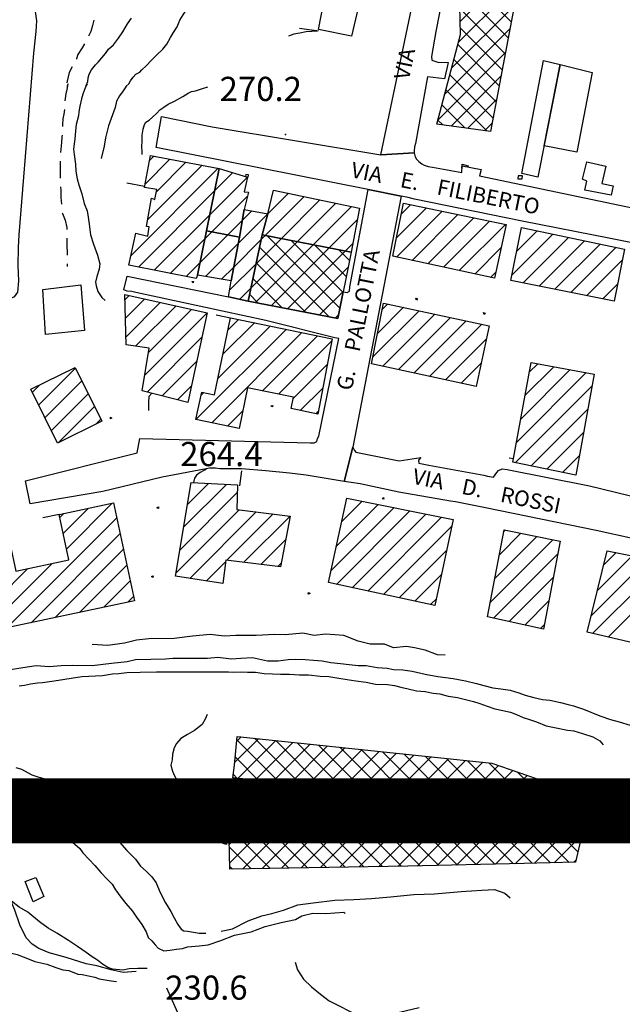
# Model space of a CAD drawing. Extents: x 2393249 to 2395624, y 4794600 to 4796147.
# Drawn here: x 2393650 to 2393789, y 4794987 to 4795215 of the extents above; entities that cross this region are included whole.
import ezdxf

# ---------------------------------------------------------------- set-up
doc = ezdxf.new("R2010")
doc.units = 0
doc.header["$MEASUREMENT"] = 0
for name, color, linetype in [('A1 2000', 6, 'CONTINUOUS'), ('EDI_EDIFICATO_CIVILE', 7, 'CONTINUOUS'), ('EDI_EDIFICATO_INDUSTRIALE', 7, 'CONTINUOUS'), ('EDI_EDIFICATO_VARI', 7, 'CONTINUOUS'), ('SFO_CURVE_LIVELLO', 1, 'CONTINUOUS'), ('SFO_ELEMENTI_DIVISORI', 7, 'CONTINUOUS'), ('SFO_PUNTO_QUOTA', 2, 'CONTINUOUS'), ('SFO_VEGETAZIONE', 7, 'CONTINUOUS'), ('STR_STRADE_AREE', 7, 'CONTINUOUS'), ('STR_STRADE_LINEE', 7, 'CONTINUOUS'), ('TOP_PUNTI_QUOTA', 7, 'CONTINUOUS'), ('TOPO01', 7, 'CONTINUOUS')]:
    doc.layers.add(name, color=color, linetype=linetype)

# ---------------------------------------------------------------- blocks, each defined once
blk = doc.blocks.new('529')
at = {"layer": 'SFO_ELEMENTI_DIVISORI', "color": 7, "linetype": 'Continuous'}
for points in [[(2393614.27, 4795264), (2393606.93, 4795260.84)], [(2393606.93, 4795260.84), (2393599.58, 4795257.66), (2393592.23, 4795254.5)], [(2393606.93, 4795260.84), (2393606.86, 4795259.72), (2393606.01, 4795260.44)], [(2393627.99, 4795259.44), (2393628.9, 4795259.6), (2393630.6, 4795260), (2393632.4, 4795260.3), (2393632.89, 4795260.42), (2393633.6, 4795260.6), (2393634.8, 4795260.8), (2393635.6, 4795261), (2393636.9, 4795261), (2393637.82, 4795260.88)], [(2393637.82, 4795260.88), (2393637.95, 4795261.87)], [(2393637.82, 4795260.88), (2393638.4, 4795260.8), (2393639.4, 4795260.6), (2393640.5, 4795260.4), (2393641.6, 4795260.1), (2393642.66, 4795259.68), (2393643.1, 4795259.5), (2393644, 4795259.1), (2393644.6, 4795258.6), (2393645.6, 4795258.1), (2393646.9, 4795257.3), (2393646.98, 4795257.22)], [(2393614, 4795256.62), (2393613.85, 4795257.33), (2393613.52, 4795258.98), (2393614.91, 4795259.36)], [(2393627.99, 4795259.44), (2393626.1, 4795259.1), (2393623.1, 4795258.4), (2393618.19, 4795257.44)], [(2393627.99, 4795259.44), (2393627.82, 4795260.42)], [(2393603.2, 4795254.28), (2393606.41, 4795255.53), (2393608.04, 4795255.84), (2393612.9, 4795256.48)], [(2393612.9, 4795256.48), (2393613.71, 4795257.15)], [(2393612.9, 4795256.48), (2393614, 4795256.62)], [(2393618.19, 4795257.44), (2393614, 4795256.62)], [(2393618.19, 4795257.44), (2393618.39, 4795256.46)], [(2393646.98, 4795257.22), (2393647.68, 4795257.93)], [(2393646.98, 4795257.22), (2393647.6, 4795256.6), (2393648.5, 4795256), (2393649, 4795255.1), (2393649.8, 4795254.3), (2393650.38, 4795253.64), (2393650.5, 4795253.5), (2393651.1, 4795252.5), (2393651.6, 4795251.6), (2393652.1, 4795250.5), (2393652.6, 4795249.5), (2393652.7, 4795249.23)], [(2393592.23, 4795254.5), (2393584.89, 4795251.33), (2393583.21, 4795250.61), (2393584.57, 4795247.02)], [(2393592.23, 4795254.5), (2393592.17, 4795253.38), (2393591.32, 4795254.1)], [(2393593.89, 4795250.65), (2393603.2, 4795254.28)], [(2393603.2, 4795254.28), (2393604.17, 4795254.09)], [(2393584.57, 4795247.02), (2393593.89, 4795250.65)], [(2393593.89, 4795250.65), (2393594.51, 4795251.49)], [(2393652.7, 4795249.23), (2393653.64, 4795249.57)], [(2393652.7, 4795249.23), (2393653, 4795248.4), (2393653.5, 4795247), (2393653.8, 4795245.6), (2393654, 4795244.41), (2393654, 4795244.4), (2393654.5, 4795243), (2393654.8, 4795241.4), (2393655.1, 4795239.6), (2393655.11, 4795239.55)], [(2393550.33, 4795243.09), (2393554.1, 4795245.1)], [(2393581.47, 4795245.78), (2393574.96, 4795243.2), (2393568.25, 4795240.54), (2393567.53, 4795240.24)], [(2393582.4, 4795246.15), (2393582.3, 4795245.04), (2393581.47, 4795245.78)], [(2393582.4, 4795246.15), (2393581.47, 4795245.78)], [(2393581.47, 4795245.78), (2393581.47, 4795245.79)], [(2393584.57, 4795247.02), (2393582.4, 4795246.15)], [(2393553.01, 4795234.4), (2393549.41, 4795242.61), (2393550.33, 4795243.09)], [(2393550.33, 4795243.09), (2393550.85, 4795244)], [(2393567.53, 4795240.24), (2393567.44, 4795239.13), (2393566.6, 4795239.87)], [(2393567.53, 4795240.24), (2393566.6, 4795239.87)], [(2393566.6, 4795239.87), (2393560.1, 4795237.25), (2393553.01, 4795234.4)], [(2393566.6, 4795239.87), (2393566.6, 4795239.87)], [(2393655.11, 4795239.55), (2393656.09, 4795239.75)], [(2393655.93, 4795229.39), (2393655.62, 4795234.38), (2393655.4, 4795238.1), (2393655.11, 4795239.55)], [(2393551.72, 4795234), (2393551.02, 4795233.78), (2393550.01, 4795233.57), (2393544.84, 4795232.71), (2393536.95, 4795231.39)], [(2393552.68, 4795234.29), (2393551.72, 4795234)], [(2393552.68, 4795234.29), (2393552.49, 4795233.19), (2393551.72, 4795234)], [(2393551.72, 4795234), (2393551.72, 4795234)], [(2393553.01, 4795234.4), (2393552.68, 4795234.29)], [(2393536.95, 4795231.39), (2393529.06, 4795230.08), (2393528.88, 4795230.05), (2393527.26, 4795225.32)], [(2393536.95, 4795231.39), (2393536.62, 4795230.32), (2393535.97, 4795231.23)], [(2393655.93, 4795229.39), (2393654.93, 4795229.33)], [(2393660.14, 4795229.39), (2393655.98, 4795228.62), (2393655.93, 4795229.39)], [(2393527.26, 4795225.32), (2393525.65, 4795220.59), (2393524.04, 4795215.85)], [(2393527.26, 4795225.32), (2393528.21, 4795224.99)], [(2393524.04, 4795215.85), (2393522.42, 4795211.12), (2393520.98, 4795206.91)], [(2393524.04, 4795215.85), (2393524.98, 4795215.53)]]:
    blk.add_lwpolyline(points, dxfattribs=at)

msp = doc.modelspace()

# ---------------------------------------------------------------- linework, layer by layer
at = {"layer": 'A1 2000', "const_width": 15, "elevation": -315.74}
msp.add_lwpolyline([(2393543.91, 4795031.69), (2393543.91, 4795625.69), (2394384.91, 4795625.69), (2394384.91, 4795031.69)], close=True, dxfattribs=at)
at = {"layer": 'EDI_EDIFICATO_CIVILE', "linetype": 'Continuous'}
for p, q in [((2393679.68, 4795182.25), (2393680.68, 4795183.25)), ((2393678.65, 4795176.8), (2393684.4, 4795182.55)), ((2393679.27, 4795168.58), (2393691.84, 4795181.15)), ((2393681.29, 4795175.02), (2393688.12, 4795181.85)), ((2393675.39, 4795160.28), (2393695.56, 4795180.44)), ((2393694.76, 4795175.23), (2393698.97, 4795179.44)), ((2393693.64, 4795169.69), (2393702.36, 4795178.41)), ((2393677.09, 4795157.56), (2393694.76, 4795175.23)), ((2393707.1, 4795169.89), (2393711.87, 4795174.66)), ((2393694.13, 4795165.76), (2393702.38, 4795174.01)), ((2393706.49, 4795164.87), (2393715.52, 4795173.89)), ((2393710.19, 4795164.15), (2393719.17, 4795173.13)), ((2393713.89, 4795163.43), (2393722.82, 4795172.36)), ((2393737.99, 4795169.84), (2393740.16, 4795172.02)), ((2393680.78, 4795156.83), (2393693.64, 4795169.69)), ((2393700.22, 4795163.01), (2393707.1, 4795169.89)), ((2393701.17, 4795168.38), (2393703.37, 4795170.58)), ((2393717.6, 4795162.71), (2393726.47, 4795171.59)), ((2393736.88, 4795159.89), (2393747.48, 4795170.5)), ((2393736.9, 4795164.33), (2393743.82, 4795171.26)), ((2393740.51, 4795159.11), (2393751.14, 4795169.74)), ((2393697.82, 4795165.03), (2393701.17, 4795168.38)), ((2393721.3, 4795161.99), (2393727.8, 4795168.49)), ((2393744.15, 4795158.32), (2393754.8, 4795168.98)), ((2393747.78, 4795157.54), (2393758.46, 4795168.22)), ((2393751.42, 4795156.76), (2393762.12, 4795167.46)), ((2393691.39, 4795158.6), (2393697.82, 4795165.03)), ((2393692.52, 4795164.15), (2393694.13, 4795165.76)), ((2393763.67, 4795155.75), (2393773.11, 4795165.19)), ((2393764.77, 4795161.27), (2393769.45, 4795165.95)), ((2393684.47, 4795156.1), (2393692.52, 4795164.15)), ((2393692.61, 4795155.4), (2393700.22, 4795163.01)), ((2393699.2, 4795157.57), (2393705.57, 4795163.95)), ((2393725, 4795161.27), (2393726.78, 4795163.06)), ((2393766.23, 4795153.89), (2393776.77, 4795164.43)), ((2393769.92, 4795153.16), (2393780.43, 4795163.67)), ((2393773.6, 4795152.43), (2393784.09, 4795162.91)), ((2393755.05, 4795155.97), (2393761.17, 4795162.09)), ((2393777.29, 4795151.69), (2393787.75, 4795162.15)), ((2393688.15, 4795155.36), (2393691.39, 4795158.6)), ((2393698.24, 4795152.2), (2393704.36, 4795158.31)), ((2393780.97, 4795150.96), (2393789.17, 4795159.16)), ((2393696.39, 4795154.77), (2393699.2, 4795157.57)), ((2393758.69, 4795155.19), (2393759.95, 4795156.45)), ((2393784.66, 4795150.23), (2393788.07, 4795153.64)), ((2393700.59, 4795150.12), (2393703.14, 4795152.68)), ((2393674, 4795150.05), (2393674.93, 4795150.98)), ((2393674.11, 4795145.75), (2393678.54, 4795150.17)), ((2393674.23, 4795141.44), (2393682.16, 4795149.37)), ((2393676.44, 4795139.24), (2393685.77, 4795148.56)), ((2393678.57, 4795132.53), (2393693, 4795146.95)), ((2393679.44, 4795137.81), (2393689.39, 4795147.76)), ((2393731.45, 4795136.79), (2393742.13, 4795147.47)), ((2393732.54, 4795142.3), (2393738.5, 4795148.26)), ((2393733.63, 4795147.81), (2393734.87, 4795149.04)), ((2393696.69, 4795137.39), (2393703.99, 4795144.68)), ((2393697.83, 4795142.94), (2393700.33, 4795145.44)), ((2393733.72, 4795134.64), (2393745.76, 4795146.68)), ((2393737.36, 4795133.86), (2393749.39, 4795145.89)), ((2393740.99, 4795133.07), (2393753.03, 4795145.11)), ((2393690.43, 4795122.29), (2393711.3, 4795143.16)), ((2393694.1, 4795121.54), (2393714.96, 4795142.4)), ((2393695.56, 4795131.83), (2393707.65, 4795143.92)), ((2393744.62, 4795132.28), (2393756.66, 4795144.32)), ((2393679.1, 4795128.63), (2393691.8, 4795141.33)), ((2393705.88, 4795128.9), (2393718.62, 4795141.64)), ((2393709.55, 4795128.15), (2393721.89, 4795140.49)), ((2393748.26, 4795131.5), (2393757.75, 4795140.99)), ((2393682.62, 4795127.73), (2393690.58, 4795135.7)), ((2393653.98, 4795125.62), (2393662.53, 4795134.16)), ((2393712.94, 4795127.12), (2393720.85, 4795135.03)), ((2393751.89, 4795130.71), (2393756.53, 4795135.35)), ((2393764.68, 4795116.99), (2393780.83, 4795133.14)), ((2393765.67, 4795122.4), (2393777.1, 4795133.83)), ((2393766.66, 4795127.81), (2393773.37, 4795134.51)), ((2393767.66, 4795133.22), (2393769.63, 4795135.2)), ((2393655.45, 4795122.66), (2393664, 4795131.21)), ((2393652.52, 4795128.57), (2393654.23, 4795130.28)), ((2393686.14, 4795126.83), (2393689.37, 4795130.06)), ((2393714.61, 4795124.37), (2393719.81, 4795129.57)), ((2393764.38, 4795112.27), (2393782.22, 4795130.1)), ((2393656.91, 4795119.7), (2393665.46, 4795128.25)), ((2393691.62, 4795127.89), (2393692.22, 4795128.49)), ((2393658.58, 4795116.95), (2393666.93, 4795125.3)), ((2393697.77, 4795120.78), (2393701.27, 4795124.29)), ((2393718.27, 4795123.61), (2393718.78, 4795124.11)), ((2393768.05, 4795111.52), (2393781.22, 4795124.69)), ((2393667.33, 4795121.29), (2393668.39, 4795122.34)), ((2393771.72, 4795110.77), (2393780.23, 4795119.28)), ((2393775.38, 4795110.01), (2393779.24, 4795113.86)), ((2393687.58, 4795097.34), (2393697.51, 4795107.27)), ((2393688.46, 4795102.64), (2393693.32, 4795107.5)), ((2393686.71, 4795092.05), (2393700.01, 4795105.35)), ((2393659.65, 4795095.93), (2393665.44, 4795101.72)), ((2393660.43, 4795092.28), (2393671.06, 4795102.91)), ((2393685.83, 4795086.75), (2393700.46, 4795101.38)), ((2393721.77, 4795087.33), (2393736.33, 4795101.89)), ((2393722.97, 4795092.95), (2393732.65, 4795102.63)), ((2393724.17, 4795098.57), (2393728.97, 4795103.38)), ((2393646.61, 4795074.05), (2393672.09, 4795099.53)), ((2393658.88, 4795099.57), (2393659.83, 4795100.52)), ((2393688.99, 4795085.49), (2393704.4, 4795100.9)), ((2393697.62, 4795089.7), (2393708.34, 4795100.42)), ((2393701.56, 4795089.22), (2393712.28, 4795099.94)), ((2393722.98, 4795084.12), (2393740, 4795101.15)), ((2393726.61, 4795083.34), (2393743.68, 4795100.4)), ((2393730.25, 4795082.55), (2393747.35, 4795099.66)), ((2393733.88, 4795081.77), (2393749.73, 4795097.61)), ((2393761.75, 4795096.38), (2393762.06, 4795096.69)), ((2393652.23, 4795075.24), (2393672.87, 4795095.88)), ((2393705.49, 4795088.73), (2393711.24, 4795094.48)), ((2393758.65, 4795080.03), (2393773.09, 4795094.46)), ((2393759.69, 4795085.48), (2393769.41, 4795095.2)), ((2393760.72, 4795090.93), (2393765.73, 4795095.94)), ((2393657.84, 4795076.44), (2393673.64, 4795092.24)), ((2393737.52, 4795080.98), (2393748.53, 4795092)), ((2393759.33, 4795076.28), (2393774.27, 4795091.22)), ((2393782.03, 4795076.89), (2393795.14, 4795090)), ((2393783.45, 4795082.72), (2393791.47, 4795090.74)), ((2393784.87, 4795088.56), (2393787.79, 4795091.49)), ((2393638.71, 4795074.98), (2393651.49, 4795087.77)), ((2393640.99, 4795072.85), (2393657.1, 4795088.96)), ((2393663.46, 4795077.64), (2393674.42, 4795088.6)), ((2393692.81, 4795084.89), (2393697.33, 4795089.41)), ((2393709.42, 4795088.25), (2393710.18, 4795089.01)), ((2393782.33, 4795072.76), (2393798.82, 4795089.25)), ((2393741.15, 4795080.2), (2393747.34, 4795086.38)), ((2393762.96, 4795075.5), (2393773.24, 4795085.77)), ((2393785.91, 4795071.93), (2393800, 4795086.02)), ((2393669.07, 4795078.83), (2393675.19, 4795084.95)), ((2393696.64, 4795084.3), (2393696.64, 4795084.3)), ((2393674.69, 4795080.03), (2393675.97, 4795081.31)), ((2393744.79, 4795079.42), (2393746.14, 4795080.77)), ((2393766.6, 4795074.71), (2393772.2, 4795080.32)), ((2393770.23, 4795073.92), (2393771.17, 4795074.86))]:
    msp.add_line(p, q, dxfattribs=at)
for points in [[(2393690.8, 4795155.7), (2393690.5, 4795154.9), (2393674.9, 4795158), (2393676.5, 4795165.4), (2393679.3, 4795164.7), (2393679.6, 4795166.9), (2393679, 4795167), (2393680.1, 4795173.5), (2393680.9, 4795173.2), (2393681.4, 4795175.5), (2393678.5, 4795176), (2393679.9, 4795183.4), (2393695.8, 4795180.4), (2393692.9, 4795166), (2393690.8, 4795155.7)], [(2393695.8, 4795180.4), (2393702.4, 4795178.4), (2393701.6, 4795175), (2393702.6, 4795174.9), (2393701.6, 4795170.9), (2393700.5, 4795164.5), (2393692.9, 4795166), (2393695.8, 4795180.4)], [(2393707.1, 4795169.9), (2393708.4, 4795175.4), (2393728.3, 4795171.2), (2393726.4, 4795161), (2393705.8, 4795165), (2393707.1, 4795169.9)], [(2393738.48, 4795172.37), (2393762.32, 4795167.42), (2393759.63, 4795154.98), (2393736.06, 4795160.07), (2393738.48, 4795172.37)], [(2393701.6, 4795170.9), (2393707.1, 4795169.9), (2393705.8, 4795165), (2393702.5, 4795149.7), (2393698, 4795150.7), (2393698.6, 4795154.4), (2393700.5, 4795164.5), (2393701.6, 4795170.9)], [(2393692.9, 4795166), (2393700.5, 4795164.5), (2393698.6, 4795154.4), (2393690.8, 4795155.7), (2393692.9, 4795166)], [(2393765.85, 4795166.7), (2393789.69, 4795161.75), (2393787.29, 4795149.7), (2393763.41, 4795154.45), (2393765.85, 4795166.7)], [(2393673.97, 4795151.19), (2393693.01, 4795146.95), (2393688.54, 4795126.22), (2393677.98, 4795128.91), (2393679.59, 4795138.78), (2393674.28, 4795139.55), (2393673.97, 4795151.19)], [(2393733.91, 4795149.25), (2393758.39, 4795143.95), (2393755.36, 4795129.96), (2393731.13, 4795135.2), (2393733.91, 4795149.25)], [(2393698.42, 4795145.84), (2393721.98, 4795140.95), (2393718.66, 4795123.53), (2393712.47, 4795124.81), (2393713.01, 4795127.44), (2393702.36, 4795129.62), (2393700.44, 4795120.23), (2393690.42, 4795122.29), (2393691.77, 4795128.59), (2393694.77, 4795127.97), (2393698.42, 4795145.84)], [(2393782.71, 4795132.8), (2393778.41, 4795109.39), (2393763.84, 4795112.38), (2393768.07, 4795135.48), (2393782.71, 4795132.8)], [(2393662.44, 4795134.34), (2393668.6, 4795121.91), (2393658.33, 4795116.83), (2393652.18, 4795129.27), (2393662.44, 4795134.34)], [(2393685.7, 4795086), (2393689.31, 4795107.72), (2393700.06, 4795107.13), (2393699.88, 4795101.45), (2393712.29, 4795099.94), (2393710.02, 4795088.17), (2393697.38, 4795089.73), (2393696.64, 4795084.3), (2393685.7, 4795086)], [(2393725.35, 4795104.11), (2393750.05, 4795099.12), (2393745.81, 4795079.2), (2393721.16, 4795084.52), (2393725.35, 4795104.11)], [(2393676.17, 4795080.34), (2393639.24, 4795072.48), (2393634.03, 4795096.93), (2393646.07, 4795099.49), (2393648.69, 4795087.17), (2393660.96, 4795089.78), (2393658.73, 4795100.29), (2393671.36, 4795102.98), (2393676.17, 4795080.34)], [(2393774.82, 4795094.11), (2393770.96, 4795073.77), (2393758, 4795076.57), (2393761.82, 4795096.73), (2393774.82, 4795094.11)], [(2393781.1, 4795073.05), (2393785.68, 4795091.91), (2393800, 4795089.01), (2393800, 4795084.36), (2393799.08, 4795084.57), (2393795.61, 4795069.66), (2393781.1, 4795073.05)]]:
    msp.add_lwpolyline(points, close=True, dxfattribs=at)
at = {"layer": 'EDI_EDIFICATO_INDUSTRIALE', "linetype": 'Continuous'}
for p, q in [((2393751.66, 4795214.45), (2393766.26, 4795229.05)), ((2393763.49, 4795214.38), (2393752.18, 4795225.69)), ((2393751.26, 4795209.63), (2393765.23, 4795223.6)), ((2393762.79, 4795210.66), (2393751.59, 4795221.85)), ((2393749.66, 4795203.62), (2393764.2, 4795218.16)), ((2393762.09, 4795206.94), (2393751.6, 4795217.43)), ((2393761.39, 4795203.22), (2393751.69, 4795212.92)), ((2393748.07, 4795197.6), (2393763.18, 4795212.71)), ((2393760.68, 4795199.51), (2393751.11, 4795209.08)), ((2393746.47, 4795191.59), (2393762.15, 4795207.26)), ((2393759.98, 4795195.79), (2393750.19, 4795205.59)), ((2393759.28, 4795192.07), (2393749.26, 4795202.09)), ((2393749.54, 4795190.23), (2393761.12, 4795201.82)), ((2393757.82, 4795189.11), (2393748.33, 4795198.6)), ((2393752.71, 4795189.8), (2393747.41, 4795195.11)), ((2393753.43, 4795189.7), (2393760.09, 4795196.37)), ((2393747.6, 4795190.49), (2393746.48, 4795191.61)), ((2393757.32, 4795189.18), (2393759.07, 4795190.92)), ((2393703.14, 4795152.68), (2393713.89, 4795163.43)), ((2393704.36, 4795158.31), (2393710.19, 4795164.15)), ((2393705.57, 4795163.95), (2393706.49, 4795164.87)), ((2393723.77, 4795148.03), (2393707.04, 4795164.76)), ((2393724.52, 4795151.7), (2393712.53, 4795163.69)), ((2393704.25, 4795149.36), (2393717.6, 4795162.71)), ((2393721.3, 4795146.08), (2393705.19, 4795162.19)), ((2393707.96, 4795148.65), (2393721.3, 4795161.99)), ((2393711.66, 4795147.94), (2393725, 4795161.27)), ((2393725.26, 4795155.38), (2393718.01, 4795162.63)), ((2393726, 4795159.06), (2393723.5, 4795161.56)), ((2393715.83, 4795147.14), (2393704.41, 4795158.55)), ((2393715.37, 4795147.22), (2393725.7, 4795157.56)), ((2393710.35, 4795148.19), (2393703.63, 4795154.92)), ((2393719.07, 4795146.51), (2393724.58, 4795152.02)), ((2393704.88, 4795149.24), (2393702.84, 4795151.28)), ((2393722.78, 4795145.8), (2393723.46, 4795146.48)), ((2393699.9, 4795047.79), (2393700.91, 4795048.8)), ((2393699.45, 4795042.92), (2393704.91, 4795048.38)), ((2393709.87, 4795038.19), (2393699.93, 4795048.13)), ((2393700.14, 4795039.18), (2393708.91, 4795047.96)), ((2393714.79, 4795037.69), (2393704, 4795048.48)), ((2393704.15, 4795038.77), (2393712.91, 4795047.54)), ((2393708.16, 4795038.37), (2393716.91, 4795047.12)), ((2393719.71, 4795037.18), (2393708.94, 4795047.96)), ((2393712.17, 4795037.96), (2393720.91, 4795046.7)), ((2393724.64, 4795036.68), (2393713.88, 4795047.44)), ((2393729.56, 4795036.18), (2393718.81, 4795046.92)), ((2393716.17, 4795037.55), (2393724.91, 4795046.28)), ((2393720.18, 4795037.14), (2393728.91, 4795045.86)), ((2393734.48, 4795035.67), (2393723.75, 4795046.4)), ((2393724.19, 4795036.73), (2393732.91, 4795045.44)), ((2393728.2, 4795036.32), (2393736.91, 4795045.02)), ((2393739.4, 4795035.17), (2393728.69, 4795045.88)), ((2393732.21, 4795035.91), (2393740.91, 4795044.6)), ((2393744.33, 4795034.67), (2393733.63, 4795045.36)), ((2393749.25, 4795034.16), (2393738.57, 4795044.85)), ((2393754.17, 4795033.66), (2393743.51, 4795044.33)), ((2393704.95, 4795038.69), (2393699.56, 4795044.08)), ((2393736.22, 4795035.5), (2393744.91, 4795044.18)), ((2393740.23, 4795035.09), (2393748.91, 4795043.76)), ((2393744.24, 4795034.68), (2393752.9, 4795043.34)), ((2393748.25, 4795034.27), (2393756.9, 4795042.92)), ((2393759.1, 4795033.15), (2393748.44, 4795043.81)), ((2393752.26, 4795033.86), (2393760.56, 4795042.16)), ((2393762.67, 4795034), (2393753.38, 4795043.29)), ((2393768.47, 4795032.62), (2393758.32, 4795042.77)), ((2393700.02, 4795039.2), (2393699.11, 4795040.11)), ((2393756.27, 4795033.44), (2393763.85, 4795041.03)), ((2393761.52, 4795034.27), (2393767.14, 4795039.9)), ((2393779.74, 4795025.77), (2393764.81, 4795040.7)), ((2393765.09, 4795033.42), (2393770.43, 4795038.77)), ((2393768.66, 4795032.57), (2393773.73, 4795037.65)), ((2393780.62, 4795029.31), (2393771.55, 4795038.38)), ((2393764.37, 4795019.45), (2393780.34, 4795035.42)), ((2393768.29, 4795027.78), (2393777.04, 4795036.53)), ((2393781.44, 4795032.91), (2393778.21, 4795036.14)), ((2393760.28, 4795033.03), (2393760.74, 4795033.5)), ((2393698.14, 4795023.93), (2393704.75, 4795030.54)), ((2393698.26, 4795019.63), (2393709.27, 4795030.64)), ((2393701.3, 4795018.25), (2393713.79, 4795030.74)), ((2393716.3, 4795018.5), (2393704.27, 4795030.53)), ((2393705.79, 4795018.33), (2393718.31, 4795030.84)), ((2393720.64, 4795018.58), (2393708.59, 4795030.63)), ((2393710.29, 4795018.4), (2393722.82, 4795030.94)), ((2393724.99, 4795018.65), (2393712.92, 4795030.72)), ((2393714.79, 4795018.48), (2393727.34, 4795031.04)), ((2393729.33, 4795018.73), (2393717.24, 4795030.82)), ((2393719.28, 4795018.55), (2393731.86, 4795031.13)), ((2393733.68, 4795018.8), (2393721.57, 4795030.91)), ((2393723.78, 4795018.63), (2393736.38, 4795031.23)), ((2393738.02, 4795018.87), (2393725.89, 4795031)), ((2393742.35, 4795018.96), (2393730.22, 4795031.1)), ((2393746.68, 4795019.06), (2393734.54, 4795031.19)), ((2393739.51, 4795030.64), (2393738.87, 4795031.29)), ((2393768.9, 4795019.56), (2393781.2, 4795031.86)), ((2393778.92, 4795022.17), (2393769.24, 4795031.85)), ((2393698.1, 4795028.31), (2393700.24, 4795030.44)), ((2393711.95, 4795018.43), (2393699.94, 4795030.44)), ((2393728.27, 4795018.71), (2393739.53, 4795029.96)), ((2393776.91, 4795019.76), (2393768.39, 4795028.28)), ((2393707.6, 4795018.36), (2393698.1, 4795027.86)), ((2393732.77, 4795018.78), (2393740.39, 4795026.4)), ((2393737.26, 4795018.86), (2393744.82, 4795026.42)), ((2393741.77, 4795018.95), (2393749.26, 4795026.43)), ((2393751, 4795019.15), (2393743.74, 4795026.41)), ((2393746.29, 4795019.05), (2393753.69, 4795026.45)), ((2393755.32, 4795019.25), (2393748.15, 4795026.43)), ((2393750.81, 4795019.15), (2393758.13, 4795026.46)), ((2393759.65, 4795019.35), (2393752.55, 4795026.44)), ((2393755.33, 4795019.25), (2393762.56, 4795026.48)), ((2393763.97, 4795019.44), (2393756.95, 4795026.46)), ((2393759.85, 4795019.35), (2393767, 4795026.5)), ((2393768.29, 4795019.55), (2393761.36, 4795026.48)), ((2393772.6, 4795019.65), (2393765.76, 4795026.49)), ((2393773.43, 4795019.68), (2393779.81, 4795026.05)), ((2393703.26, 4795018.28), (2393698.16, 4795023.39)), ((2393777.97, 4795019.79), (2393778.52, 4795020.34)), ((2393698.91, 4795018.21), (2393698.28, 4795018.84))]:
    msp.add_line(p, q, dxfattribs=at)
for points in [[(2393758.7, 4795188.99), (2393746.23, 4795190.68), (2393751.73, 4795211.39), (2393751.51, 4795221.33), (2393763.14, 4795298.05), (2393766.1, 4795307.56), (2393769.06, 4795314.12), (2393773.92, 4795317.29), (2393777.09, 4795317.92), (2393780.89, 4795317.92), (2393787.24, 4795316.86), (2393790.83, 4795315.6), (2393796.75, 4795311.58), (2393798.23, 4795308.62), (2393798.65, 4795305.03), (2393781.11, 4795307.78), (2393758.7, 4795188.99)], [(2393726.4, 4795161), (2393723.3, 4795145.7), (2393702.5, 4795149.7), (2393705.8, 4795165), (2393726.4, 4795161)], [(2393698.1, 4795025.3), (2393698.1, 4795030.4), (2393739.5, 4795031.3), (2393739.6, 4795026.4), (2393768, 4795026.5), (2393769, 4795031), (2393769.4, 4795032.4), (2393761, 4795034.4), (2393760.6, 4795033), (2393752.8, 4795033.8), (2393699, 4795039.3), (2393699.4, 4795042.3), (2393700, 4795048.9), (2393759, 4795042.7), (2393771.5, 4795038.4), (2393781.9, 4795034.9), (2393780.5, 4795028.8), (2393779.5, 4795024.8), (2393778.4, 4795019.8), (2393766.5, 4795019.5), (2393739.5, 4795018.9), (2393698.3, 4795018.2), (2393698.1, 4795025.3)]]:
    msp.add_lwpolyline(points, close=True, dxfattribs=at)
at = {"layer": 'EDI_EDIFICATO_VARI', "linetype": 'Continuous'}
for points in [[(2393728, 4795217.6), (2393726.5, 4795211), (2393718.8, 4795212.6), (2393720.1, 4795219.3), (2393728, 4795217.6)], [(2393774.81, 4795204.45), (2393769.6, 4795178.4), (2393765.9, 4795179.2), (2393770.97, 4795205.38), (2393774.81, 4795204.45)], [(2393774.81, 4795204.45), (2393782.23, 4795202.63), (2393778.66, 4795184.15), (2393771.1, 4795185.66), (2393774.81, 4795204.45)], [(2393785.4, 4795180.9), (2393784.5, 4795176.9), (2393787.1, 4795176.4), (2393786.6, 4795174.2), (2393780.5, 4795175.4), (2393781, 4795177.5), (2393780, 4795177.9), (2393781, 4795181.9), (2393785.4, 4795180.9)], [(2393663.8, 4795153.5), (2393664.6, 4795142.9), (2393655.6, 4795142), (2393655, 4795152.4), (2393663.8, 4795153.5)], [(2393793.6, 4795034.3), (2393792.5, 4795027.8), (2393789.6, 4795028.4), (2393790.1, 4795032.4), (2393782, 4795034.9), (2393782.8, 4795037.8), (2393793.6, 4795034.3)], [(2393650.89, 4795015.31), (2393653.32, 4795016.25), (2393655.18, 4795011.86), (2393652.76, 4795010.65), (2393650.89, 4795015.31)]]:
    msp.add_lwpolyline(points, close=True, dxfattribs=at)
at = {"layer": 'SFO_CURVE_LIVELLO', "linetype": 'Continuous'}
for points in [[(2393674.2, 4795199.4), (2393674.9, 4795200), (2393675.3, 4795200.7), (2393675.9, 4795201.5), (2393676.5, 4795202.2), (2393677.4, 4795202.7), (2393677.9, 4795203.2), (2393678.9, 4795204.2), (2393680.1, 4795205.5), (2393681.4, 4795206.7), (2393682.8, 4795208), (2393683.7, 4795209.2), (2393684.5, 4795210.7), (2393685.2, 4795211.9), (2393686.1, 4795213.2), (2393686.7, 4795214.7), (2393687.5, 4795216), (2393688.7, 4795217.8), (2393689.5, 4795219.5), (2393690, 4795221.4), (2393690.5, 4795222)], [(2393665, 4795199.6), (2393665.4, 4795200.5), (2393665.5, 4795201.4), (2393665.7, 4795202.2), (2393666.2, 4795203.2), (2393667.2, 4795204.4), (2393667.8, 4795205), (2393668.6, 4795206), (2393669.5, 4795207), (2393670.2, 4795208), (2393671.3, 4795209), (2393672.5, 4795210.6), (2393673.5, 4795212), (2393674.6, 4795213.9), (2393675.5, 4795215.2)], [(2393718.8, 4795212.3), (2393718.5, 4795212.2), (2393718.1, 4795212.2), (2393717.3, 4795212.1), (2393716, 4795212), (2393714.5, 4795211.7), (2393713.1, 4795211.5), (2393711.9, 4795211)], [(2393665, 4795199.6), (2393664.7, 4795198.8), (2393664.2, 4795197.6), (2393663.9, 4795196.5), (2393663.5, 4795194.8), (2393663.3, 4795193.5), (2393663.2, 4795192.6), (2393662.7, 4795190.6), (2393662.5, 4795189.1), (2393662.4, 4795187.2), (2393662.2, 4795186.1), (2393662.1, 4795184.9), (2393662.2, 4795183.6), (2393662.5, 4795181.4), (2393662.6, 4795179.8), (2393662.9, 4795178), (2393663.3, 4795176.6), (2393664, 4795174.5), (2393664.5, 4795172.3), (2393665.2, 4795170.6), (2393665.5, 4795169.1), (2393665.7, 4795167.5), (2393666, 4795165), (2393666.7, 4795162.9), (2393667.6, 4795160.3), (2393668.2, 4795158.3), (2393668, 4795157.1), (2393667.5, 4795155.4), (2393667.2, 4795154.1), (2393667.3, 4795153.2), (2393667.7, 4795151.9), (2393668.6, 4795150.5), (2393669.4, 4795149.8)], [(2393665.2, 4795200), (2393665, 4795199.6)], [(2393674.4, 4795199.5), (2393674.2, 4795199.3), (2393673.6, 4795198.4), (2393672.7, 4795197.2), (2393672, 4795196), (2393671.7, 4795194.5), (2393670.8, 4795192), (2393670.2, 4795190.3), (2393669.5, 4795187.5), (2393669.2, 4795185.6), (2393668.5, 4795182.7)], [(2393678, 4795183.6), (2393678, 4795183.9), (2393678, 4795184.3), (2393677.9, 4795185.4), (2393678, 4795186.8), (2393678, 4795188.1), (2393678.2, 4795189.5), (2393678.5, 4795190.6), (2393678.8, 4795191.1), (2393679.6, 4795191.6), (2393680.4, 4795192.3), (2393681.4, 4795193.2), (2393682.1, 4795194), (2393683, 4795194.6), (2393684, 4795195.3), (2393685.5, 4795196), (2393687.4, 4795197.1), (2393688.6, 4795197.8), (2393689.4, 4795198.2), (2393690.3, 4795198.4), (2393691.7, 4795198.8), (2393693.2, 4795199.3)], [(2393748.2, 4795067.7), (2393746.4, 4795067.8), (2393743.5, 4795068.9), (2393741.1, 4795069.4), (2393739.2, 4795069.7), (2393736.2, 4795069.4), (2393734.1, 4795070.3), (2393730.8, 4795070.3), (2393728, 4795071), (2393724.7, 4795072.3), (2393720.5, 4795072.6), (2393717.8, 4795072.3), (2393715.2, 4795072.8), (2393711.2, 4795072.4), (2393708.7, 4795072.5), (2393704.4, 4795072.3), (2393699.7, 4795072.3), (2393697, 4795072.1), (2393693.7, 4795072.5), (2393689.6, 4795072.1), (2393685.4, 4795071.6), (2393679.5, 4795071.5), (2393676.7, 4795071.2), (2393673.9, 4795070.5), (2393670, 4795070), (2393666.4, 4795070.2)], [(2393647.5, 4795064.4), (2393650.3, 4795064.9), (2393653.4, 4795065.3), (2393656.4, 4795065.1), (2393659.2, 4795065.3), (2393661.8, 4795065.4), (2393666.4, 4795065.3), (2393670.9, 4795065.9), (2393674.5, 4795066.3), (2393676.4, 4795066.7), (2393680, 4795066.8), (2393683.4, 4795066.9), (2393685.1, 4795067), (2393693.1, 4795067), (2393695.5, 4795067.3), (2393698.7, 4795066.9), (2393700.8, 4795067), (2393703.5, 4795067.2), (2393707, 4795066.4), (2393709.5, 4795066.4), (2393711.8, 4795066.7), (2393713.5, 4795066.8), (2393715.7, 4795066.7), (2393717.7, 4795066.6), (2393719.7, 4795066.4), (2393721.7, 4795066), (2393723.9, 4795065.8), (2393725.9, 4795065.6), (2393728, 4795065.3), (2393729.9, 4795065.3), (2393732.4, 4795064.9), (2393734.7, 4795064.7), (2393736.2, 4795064.4), (2393738.4, 4795064.3), (2393740.5, 4795064), (2393743.5, 4795063.3), (2393746.5, 4795062.8), (2393750, 4795062.3), (2393752.9, 4795061.8), (2393755.4, 4795061.2), (2393757.1, 4795060.7), (2393759.2, 4795060.2), (2393761.1, 4795059.9), (2393763.2, 4795059.6), (2393765.2, 4795059), (2393766.7, 4795058.5), (2393768.7, 4795057.9), (2393770.7, 4795057.5), (2393772.4, 4795057.3), (2393774.9, 4795056.8), (2393776.7, 4795056.3), (2393777.9, 4795056), (2393780.2, 4795055.2), (2393784, 4795053.7), (2393786.5, 4795052.8), (2393788.5, 4795052.3), (2393791, 4795051.5)], [(2393649.5, 4795060.6), (2393650.7, 4795060.8), (2393652.1, 4795061.1), (2393653.7, 4795061.3), (2393654.9, 4795061.4), (2393657.6, 4795061.8), (2393664, 4795062.8), (2393668.8, 4795063), (2393671.1, 4795063.4), (2393672.6, 4795063.5), (2393674.4, 4795063.7), (2393677.5, 4795063.8), (2393681.3, 4795063.9), (2393685.2, 4795063.9), (2393687.9, 4795063.9), (2393692.5, 4795063.9), (2393696.2, 4795063.9), (2393698, 4795063.9), (2393699.2, 4795063.8), (2393701, 4795063.9), (2393702.4, 4795063.8), (2393704.2, 4795063.8), (2393706.2, 4795063.5), (2393708.2, 4795063.4), (2393710, 4795063.3), (2393712.1, 4795063.3), (2393714.4, 4795063.2), (2393716.5, 4795063.2), (2393719.2, 4795062.9), (2393721.2, 4795062.8), (2393723.5, 4795062.4), (2393725.5, 4795062.1), (2393727.5, 4795061.8), (2393729.9, 4795061.5), (2393732, 4795061), (2393734.8, 4795060.9), (2393736.4, 4795060.7), (2393737.9, 4795060.3), (2393739.6, 4795059.9), (2393741.5, 4795059.5), (2393743.5, 4795059.3), (2393745.4, 4795058.9), (2393746.9, 4795058.8), (2393748.9, 4795058.2), (2393751, 4795057.9), (2393753.2, 4795057.4), (2393754.7, 4795057), (2393756.2, 4795056.5), (2393757.9, 4795055.9), (2393759.7, 4795055.3), (2393761.5, 4795054.9), (2393763.3, 4795054.5), (2393764.7, 4795054), (2393766.2, 4795053.3), (2393767.7, 4795052.8), (2393769.3, 4795052.3), (2393771.6, 4795051.4), (2393773.5, 4795051), (2393776.5, 4795050.4), (2393778, 4795050.2), (2393780, 4795049.6), (2393782.4, 4795048.8), (2393784, 4795047.9), (2393784.8, 4795047)], [(2393648.7, 4795041.7), (2393650, 4795041.3), (2393652.4, 4795040), (2393654, 4795039.5), (2393655.8, 4795039), (2393657.5, 4795038.5), (2393659.2, 4795037.8), (2393661, 4795036.8), (2393662.5, 4795035.7), (2393663.5, 4795034.7), (2393665, 4795033.4), (2393667.6, 4795031.1), (2393669, 4795029.5), (2393670, 4795028.3), (2393670.9, 4795027), (2393671.8, 4795025.5), (2393672.7, 4795024.4), (2393674.4, 4795022.5), (2393676.4, 4795020.5), (2393677.6, 4795018.9), (2393678.9, 4795017.7), (2393680.2, 4795016.4), (2393681.2, 4795015), (2393682.1, 4795012.9), (2393683.4, 4795010.4), (2393684.6, 4795008.4), (2393685.4, 4795006.9), (2393686.2, 4795005.4), (2393687, 4795004.3), (2393687.6, 4795003.9), (2393688.5, 4795003.8), (2393689.9, 4795003.6), (2393691.2, 4795003.4), (2393692.7, 4795003.4)], [(2393697.7, 4795024), (2393697.2, 4795024), (2393696, 4795024.4), (2393694.5, 4795024.9), (2393693.1, 4795025.7), (2393691.7, 4795026.4), (2393690.3, 4795027.3), (2393688.7, 4795028.7), (2393687.4, 4795029.8), (2393686.2, 4795030.4), (2393684.9, 4795030.9), (2393683.1, 4795031.5), (2393681.2, 4795032.2), (2393679, 4795032.9), (2393676.1, 4795033.7), (2393674.2, 4795034.2), (2393672, 4795035)], [(2393648.5, 4795029.8), (2393649.7, 4795029.5), (2393650.9, 4795029.3), (2393651.9, 4795028.8), (2393652.9, 4795028.3), (2393654.2, 4795028), (2393655.2, 4795027.7), (2393656.7, 4795027.5), (2393658.1, 4795027), (2393659.3, 4795026.4), (2393660.7, 4795025.4), (2393661.8, 4795024.4), (2393663.5, 4795023), (2393664.2, 4795022), (2393665.7, 4795020.4), (2393667, 4795019), (2393668.4, 4795017.4), (2393669.9, 4795015.9), (2393671, 4795014.7), (2393671.8, 4795013.4), (2393673, 4795011.7), (2393674.2, 4795010.2), (2393675.7, 4795008.5), (2393676.7, 4795007.1), (2393677.9, 4795005.4), (2393678.9, 4795003.7), (2393679.4, 4795002.4), (2393680.2, 4795001.6), (2393681, 4795000.7), (2393681.7, 4794999.9), (2393683, 4794999.3), (2393684.4, 4794999.4), (2393685.9, 4794999.7), (2393687.3, 4794999.8), (2393688.5, 4795000.2), (2393691.2, 4795000.4), (2393693.3, 4795000.7), (2393696.2, 4795001.7), (2393699.4, 4795002.9), (2393703.2, 4795003.7), (2393706.5, 4795004.9), (2393710.2, 4795005.8), (2393713.5, 4795006.5), (2393715, 4795007.4), (2393717.5, 4795008), (2393720.5, 4795007.9), (2393724.7, 4795008.2), (2393725, 4795007.9)], [(2393696.3, 4795003.8), (2393698.9, 4795004.4), (2393702.5, 4795006.2), (2393705.7, 4795007.4), (2393708, 4795007.9), (2393710.7, 4795008.7), (2393714, 4795009.9), (2393717.6, 4795010.4), (2393722.6, 4795011), (2393727, 4795011.2), (2393731.1, 4795011.4), (2393735.5, 4795011.8), (2393740.9, 4795012.3), (2393745.7, 4795012.5), (2393751.9, 4795013), (2393756.7, 4795013.3), (2393759.6, 4795013.5), (2393762, 4795012.6), (2393763.22, 4795011.55)], [(2393679.13, 4794995.2), (2393678.8, 4794995.2), (2393677.5, 4794995.2), (2393677, 4794995.2), (2393675, 4794995.1), (2393673.5, 4794994.8), (2393671.1, 4794995), (2393670, 4794995.4), (2393668.8, 4794996.2), (2393667.6, 4794997.1), (2393666.4, 4794997.9), (2393665, 4794998.9), (2393663, 4795000.3), (2393660.9, 4795001.7), (2393658.2, 4795003.4), (2393656.2, 4795004.5), (2393654.2, 4795006), (2393651.5, 4795008.2), (2393649.5, 4795009.4), (2393647.7, 4795010.8)], [(2393713.4, 4794996.63), (2393713.95, 4794994.86), (2393715.34, 4794992.73), (2393717.24, 4794990.93), (2393719.27, 4794989.25), (2393721.26, 4794987.7), (2393723.65, 4794986.51), (2393726.02, 4794985.34), (2393728.37, 4794984.16), (2393730.86, 4794983.86), (2393733.38, 4794984.04), (2393742.16, 4794986.16)], [(2393715.53, 4794968.11), (2393713.33, 4794968.63), (2393705.46, 4794970.35), (2393701.08, 4794972.35), (2393696.41, 4794974.64), (2393691.16, 4794978.64), (2393686.21, 4794984.94), (2393683.72, 4794990.64)]]:
    msp.add_lwpolyline(points, dxfattribs=at)
at = {"layer": 'SFO_ELEMENTI_DIVISORI', "linetype": 'Continuous'}
for points in [[(2393752.07, 4795180.5), (2393752, 4795180.5), (2393752.1, 4795181.4), (2393753.5, 4795181), (2393753.45, 4795180.75)], [(2393702.4, 4795178.4), (2393702.5, 4795178.4), (2393702.6, 4795178.9), (2393702, 4795179), (2393701.91, 4795178.55)], [(2393766, 4795178), (2393766.1, 4795178.7), (2393765.1, 4795178.7), (2393765, 4795178), (2393766, 4795178)], [(2393678.54, 4795176.21), (2393674.4, 4795177)], [(2393689.77, 4795153.91), (2393689.46, 4795154.21), (2393689.88, 4795154.27), (2393689.77, 4795153.91)], [(2393741.52, 4795149.93), (2393741.41, 4795150.34), (2393741.78, 4795150.26), (2393741.52, 4795149.93)], [(2393757.17, 4795146.61), (2393757.06, 4795147.02), (2393757.43, 4795146.94), (2393757.17, 4795146.61)], [(2393695.1, 4795146.5), (2393698.42, 4795145.82)], [(2393679.5, 4795124.4), (2393679.5, 4795126.2), (2393679.6, 4795127.7), (2393680.19, 4795128.35)], [(2393708.16, 4795125.19), (2393707.82, 4795125.45), (2393708.23, 4795125.56), (2393708.16, 4795125.19)], [(2393670.63, 4795122.43), (2393670.63, 4795122.85), (2393670.97, 4795122.59), (2393670.63, 4795122.43)], [(2393763, 4795113.4), (2393764, 4795113.26)], [(2393692.8, 4795110.7), (2393692.1, 4795110.4), (2393691.4, 4795110), (2393690.6, 4795109.4), (2393690.1, 4795108.7), (2393689.9, 4795107.7)], [(2393701, 4795110.4), (2393700.5, 4795106.9)], [(2393733.6, 4795103.92), (2393733.88, 4795104.24), (2393733.97, 4795103.82), (2393733.6, 4795103.92)], [(2393681.73, 4795101.65), (2393681.37, 4795101.87), (2393681.76, 4795102.03), (2393681.73, 4795101.65)], [(2393658.73, 4795100.28), (2393655, 4795099.5)], [(2393680.46, 4795085.7), (2393680.1, 4795085.92), (2393680.5, 4795086.08), (2393680.46, 4795085.7)], [(2393716.46, 4795081.88), (2393716.52, 4795082.26), (2393716.86, 4795082.01), (2393716.46, 4795081.88)]]:
    msp.add_lwpolyline(points, dxfattribs=at)
at = {"layer": 'SFO_PUNTO_QUOTA'}
msp.add_point((2393711.2, 4795188.3), dxfattribs=at)
at = {"layer": 'SFO_VEGETAZIONE', "linetype": 'Continuous'}
for points in [[(2393666.81, 4795214.76), (2393666.5, 4795213.5), (2393666.1, 4795212.1), (2393665.52, 4795211)], [(2393718.4, 4795212.3), (2393716.6, 4795212.5), (2393714.43, 4795212.82)], [(2393664.59, 4795209.23), (2393664.1, 4795208.3), (2393663.1, 4795206.8), (2393662.8, 4795205.8), (2393662.75, 4795205.71)], [(2393661.78, 4795203.96), (2393661.1, 4795202.6), (2393660.6, 4795200.6), (2393660.56, 4795200.19)], [(2393660.11, 4795196.06), (2393660.4, 4795197.7), (2393660.6, 4795198.7), (2393660.8, 4795200), (2393660.5, 4795199.4)], [(2393660.37, 4795198.2), (2393660.3, 4795197.5)], [(2393659.95, 4795194.07), (2393659.8, 4795193), (2393659.6, 4795191.9), (2393659.5, 4795190.5), (2393659.5, 4795190.1)], [(2393659.43, 4795188.1), (2393659.4, 4795187.7), (2393659.3, 4795186.4), (2393659.1, 4795184.9), (2393659.05, 4795184.12)], [(2393659, 4795182.12), (2393659, 4795180.5), (2393659, 4795178.9), (2393659, 4795178.12)], [(2393659.06, 4795176.12), (2393659.1, 4795175.4), (2393659.1, 4795173.7), (2393659.27, 4795172.14)], [(2393659.48, 4795170.15), (2393659.5, 4795170), (2393660.1, 4795168.4), (2393660.5, 4795166.7), (2393660.5, 4795166.3)], [(2393660.5, 4795164.3), (2393660.5, 4795163), (2393660.57, 4795160.3)], [(2393660.6, 4795158.3), (2393660.6, 4795157.7)]]:
    msp.add_lwpolyline(points, dxfattribs=at)
at = {"layer": 'STR_STRADE_AREE', "linetype": 'Continuous'}
for points in [[(2393749.9, 4795231.9), (2393746, 4795212.1), (2393745, 4795206.3), (2393745.1, 4795205.5), (2393746.5, 4795205), (2393748.84, 4795204.97), (2393748.04, 4795201.19), (2393744.1, 4795201.6), (2393741.3, 4795186.2), (2393741.1, 4795185.4), (2393741, 4795184.5), (2393741, 4795184), (2393733.23, 4795183.58), (2393742.7, 4795228.48)], [(2393800, 4795161.5), (2393786.5, 4795164.2), (2393766, 4795168.2), (2393741.08, 4795173.33), (2393739.6, 4795173.7), (2393738.01, 4795174.01), (2393730.35, 4795175.54), (2393730.35, 4795175.54), (2393681.23, 4795185.29), (2393682.42, 4795192.44), (2393694.22, 4795190.01), (2393733.23, 4795183.58), (2393741, 4795184), (2393741.25, 4795183.08), (2393741.55, 4795182.56), (2393742.1, 4795182), (2393742.8, 4795181.5), (2393743.34, 4795181.15), (2393744.2, 4795180.89), (2393745.24, 4795180.7), (2393752, 4795179.5), (2393752.1, 4795181), (2393756.5, 4795180.2), (2393756.1, 4795178.7), (2393800, 4795169.5)], [(2393800, 4795092.9), (2393783.16, 4795096.56), (2393757.55, 4795101.85), (2393750.6, 4795103.2), (2393749.4, 4795103.4), (2393737.4, 4795105.5), (2393728.5, 4795107.4), (2393726.39, 4795107.72), (2393724.78, 4795107.97), (2393726.8, 4795115.9), (2393726.8, 4795115.9), (2393727.16, 4795115.08), (2393727.5, 4795114.7), (2393737.5, 4795112.7), (2393742.5, 4795113.5), (2393742, 4795112.9), (2393742.1, 4795112.2), (2393744.4, 4795111.7), (2393757.1, 4795109.4), (2393758, 4795109.2), (2393759.4, 4795108.9), (2393760.1, 4795110), (2393760.5, 4795110.5), (2393761.4, 4795110.9), (2393762.5, 4795110.7), (2393781.6, 4795106.9), (2393800, 4795102.46)]]:
    msp.add_lwpolyline(points, dxfattribs=at)
msp.add_lwpolyline([(2393730.35, 4795175.54), (2393738.01, 4795174.01), (2393726.8, 4795115.9), (2393724.78, 4795107.97), (2393722, 4795108.4), (2393716, 4795109.4), (2393712.1, 4795109.9), (2393706.6, 4795110.4), (2393701, 4795110.9), (2393696, 4795110.9), (2393695, 4795111), (2393693.6, 4795111), (2393692.8, 4795110.9), (2393682.6, 4795108.9), (2393668.89, 4795105.61), (2393651.99, 4795102.79), (2393650.93, 4795108.07), (2393676.81, 4795114.59), (2393677.4, 4795117.9), (2393716.9, 4795116.9), (2393717.4, 4795116.9), (2393717.8, 4795116.9), (2393718.4, 4795117.2), (2393718.6, 4795117.9), (2393718.9, 4795118.4), (2393723.5, 4795141), (2393722.6, 4795141.2), (2393706.6, 4795145.2), (2393676.5, 4795151.7), (2393675.6, 4795151.9), (2393674.5, 4795152), (2393673.73, 4795152.29), (2393674.53, 4795155.48), (2393698, 4795150.7), (2393702.5, 4795149.7), (2393723.3, 4795145.7), (2393724.56, 4795151.88), (2393725.5, 4795151.7), (2393726, 4795152), (2393726.1, 4795153), (2393730.35, 4795175.54)], close=True, dxfattribs=at)
at = {"layer": 'STR_STRADE_LINEE', "linetype": 'Continuous'}
for points in [[(2393649.35, 4795244.34), (2393653.51, 4795214.55), (2393653.36, 4795212.09), (2393652.81, 4795207.12), (2393650.48, 4795178.35), (2393649.38, 4795165), (2393649.24, 4795162.11), (2393649.2, 4795157.91), (2393649.34, 4795154.41), (2393649.12, 4795151.8), (2393648.32, 4795150.7), (2393638.93, 4795146.22), (2393629.55, 4795141.47), (2393623.13, 4795138.4), (2393618.74, 4795136.68), (2393611.12, 4795135.38), (2393605.62, 4795135.25)], [(2393693, 4795054), (2393692.6, 4795052.9), (2393691.9, 4795051.7), (2393690.1, 4795050.3), (2393688.5, 4795049.4), (2393686.9, 4795048.4), (2393685.9, 4795047.3), (2393685.4, 4795046.3), (2393685, 4795044.8), (2393684.9, 4795043.5), (2393684.6, 4795042.3), (2393685, 4795040.9), (2393685.5, 4795039.8), (2393686, 4795038.8), (2393687.1, 4795037.3), (2393688.3, 4795036.3), (2393689.3, 4795035.8), (2393690.6, 4795035.4), (2393692.4, 4795035), (2393694.1, 4795034.9), (2393695.8, 4795034.9), (2393697, 4795035), (2393698.5, 4795035), (2393698.3, 4795030.8)], [(2393676.6, 4794994.5), (2393673.6, 4794994.3), (2393670.8, 4794994.9), (2393667.5, 4794995.8), (2393665, 4794996.3), (2393660.4, 4794997.7), (2393656.4, 4794998.8), (2393654, 4794999.8), (2393652.5, 4795000.8), (2393651.1, 4795002.3), (2393649.6, 4795005.3), (2393648.5, 4795008.7), (2393647.1, 4795012), (2393646.4, 4795014.2), (2393646.4, 4795014.4)], [(2393641.9, 4794999), (2393643.6, 4794998.9), (2393645.1, 4794998.9), (2393646.4, 4794998.8), (2393647.4, 4794998.8), (2393649, 4794998.4), (2393650.4, 4794997.9), (2393651.4, 4794997.5), (2393653.1, 4794996.8), (2393655.9, 4794996.2), (2393658, 4794995.4), (2393659.6, 4794994.9), (2393661, 4794994.7), (2393663.1, 4794993.9), (2393664.1, 4794993.8), (2393667, 4794993.2), (2393668, 4794992.8), (2393670.8, 4794992.3), (2393672, 4794992.2)]]:
    msp.add_lwpolyline(points, dxfattribs=at)

# ---------------------------------------------------------------- block references
at = {"layer": 'SFO_ELEMENTI_DIVISORI'}
msp.add_blockref('529', (0, 0), dxfattribs=at)

# ---------------------------------------------------------------- texts
at = {"layer": 'TOP_PUNTI_QUOTA'}
for s, p in [('270.2              ', (2393695.91, 4795196.02, 270.2)), ('264.4              ', (2393686.78, 4795111.49, 264.4)), ('230.6              ', (2393683.32, 4794987.96, 230.62))]:
    msp.add_text(s, height=5.6, dxfattribs=at).set_placement(p)
at = {"layer": 'TOPO01'}
for s, rotation, p in [('VIA', 78.37, (2393739.77, 4795200.73)), ('VIA    E.    FILIBERTO', 348.69, (2393726.13, 4795178.42)), ('G.    PALLOTTA', 78.56, (2393726.51, 4795128.8)), ('VIA    D.    ROSSI', 348.35, (2393740.38, 4795107.48))]:
    msp.add_text(s, height=3.6, rotation=rotation, dxfattribs=at).set_placement(p)

doc.saveas('drawing.dxf')
